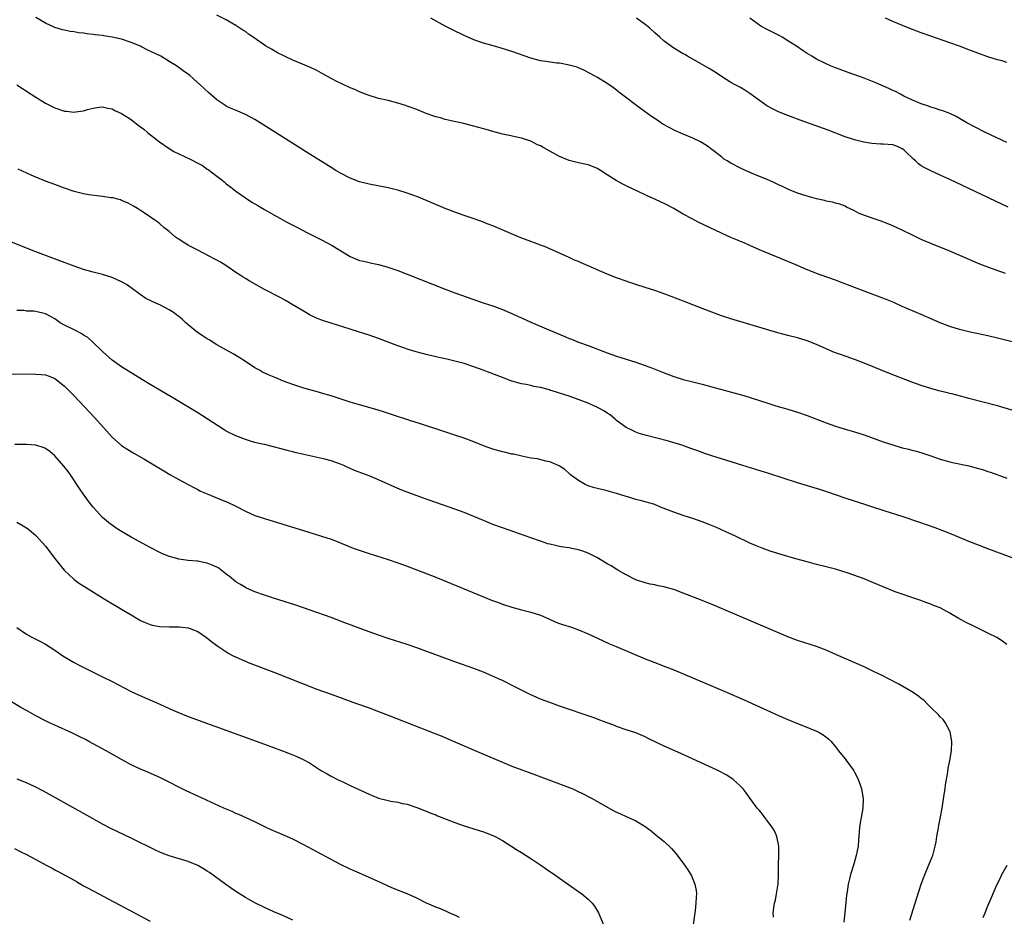
# Model space of a CAD drawing. Units: inches. Extents: x 2616000 to 2619000, y 1476000 to 1479000.
# Drawn here: x 2616194 to 2616400, y 1477622 to 1477811 of the extents above; entities that cross this region are included whole.
import ezdxf

# ---------------------------------------------------------------- set-up
doc = ezdxf.new("R2010")
doc.units = ezdxf.units.IN
doc.header["$MEASUREMENT"] = 0
doc.layers.add('LD26161476_10ft', color=4, linetype='Continuous')

msp = doc.modelspace()

# ---------------------------------------------------------------- linework, layer by layer
at = {"layer": 'LD26161476_10ft'}
for points, elevation in [([(2616405, 1477742.3), (2616399, 1477743.78), (2616397, 1477744.25), (2616393, 1477745.08), (2616391, 1477745.58), (2616389, 1477746.22), (2616387, 1477746.99), (2616383, 1477748.73), (2616379, 1477750.42), (2616377.22, 1477751.22), (2616375.82, 1477751.82), (2616374.39, 1477752.39), (2616371, 1477753.64), (2616369, 1477754.39), (2616365.69, 1477755.69), (2616365, 1477755.94), (2616361.95, 1477757), (2616361, 1477757.35), (2616358.41, 1477758.41), (2616357, 1477759.02), (2616349, 1477762.35), (2616347, 1477763.2), (2616345.76, 1477763.76), (2616345, 1477764.06), (2616344.36, 1477764.36), (2616343, 1477764.9), (2616341, 1477765.8), (2616336.16, 1477768.16), (2616334.84, 1477768.84), (2616333, 1477769.84), (2616331, 1477770.99), (2616329, 1477772.05), (2616328.34, 1477772.34), (2616327, 1477772.98), (2616325.59, 1477773.59), (2616325, 1477773.9), (2616321, 1477775.78), (2616320.18, 1477776.18), (2616318.88, 1477776.88), (2616317, 1477778.09), (2616315.62, 1477779), (2616315.23, 1477779.23), (2616315, 1477779.38), (2616313, 1477780.18), (2616312.35, 1477780.35), (2616311, 1477780.6), (2616310.69, 1477780.69), (2616309, 1477781.1), (2616307, 1477781.94), (2616305, 1477783.04), (2616303.72, 1477783.72), (2616303, 1477784.17), (2616302.41, 1477784.41), (2616301, 1477785.13), (2616299, 1477785.78), (2616295.46, 1477786.54), (2616295, 1477786.65), (2616293, 1477787.17), (2616291.59, 1477787.59), (2616291, 1477787.75), (2616290.04, 1477788.04), (2616288.47, 1477788.47), (2616286.88, 1477788.88), (2616285.25, 1477789.25), (2616283, 1477789.74), (2616281.97, 1477790.03), (2616281, 1477790.28), (2616279, 1477791), (2616277, 1477791.79), (2616275, 1477792.54), (2616274.65, 1477792.65), (2616273, 1477793.17), (2616271, 1477793.67), (2616269, 1477794.13), (2616267, 1477794.72), (2616266.24, 1477795), (2616265, 1477795.5), (2616263.98, 1477795.98), (2616263, 1477796.39), (2616262.6, 1477796.6), (2616261.72, 1477797), (2616261.24, 1477797.24), (2616261, 1477797.32), (2616260.36, 1477797.64), (2616259, 1477798.35), (2616257.3, 1477799.3), (2616257, 1477799.44), (2616255.99, 1477799.99), (2616254.65, 1477800.65), (2616253.87, 1477801), (2616251, 1477802.21), (2616249.22, 1477803), (2616247.75, 1477803.75), (2616246.47, 1477804.47), (2616245.22, 1477805.22), (2616242.61, 1477807), (2616241.67, 1477807.67), (2616241, 1477808.17), (2616240.49, 1477808.49), (2616239, 1477809.48), (2616237, 1477810.63), (2616235, 1477811.66)], 9030), ([(2616402.5, 1477728.5), (2616399, 1477729.54), (2616393, 1477731.08), (2616391.5, 1477731.5), (2616389.92, 1477731.92), (2616386.71, 1477732.71), (2616385, 1477733.15), (2616383, 1477733.78), (2616381, 1477734.52), (2616376.31, 1477736.31), (2616371, 1477738.51), (2616369.18, 1477739.18), (2616366.22, 1477740.22), (2616364.77, 1477740.77), (2616363, 1477741.52), (2616361, 1477742.4), (2616359, 1477743.21), (2616357, 1477743.79), (2616355, 1477744.28), (2616352.86, 1477744.86), (2616347, 1477746.61), (2616343, 1477747.83), (2616341, 1477748.47), (2616339, 1477749.2), (2616337, 1477750.01), (2616335, 1477750.78), (2616333.38, 1477751.38), (2616329, 1477753.05), (2616327, 1477753.78), (2616325, 1477754.43), (2616323, 1477755.06), (2616321.55, 1477755.55), (2616321, 1477755.72), (2616319, 1477756.44), (2616317, 1477757.22), (2616313.03, 1477758.97), (2616311.58, 1477759.58), (2616311, 1477759.86), (2616310.18, 1477760.18), (2616309, 1477760.74), (2616305, 1477762.54), (2616303.83, 1477763), (2616303, 1477763.3), (2616301.78, 1477763.78), (2616301, 1477764.04), (2616298.87, 1477764.87), (2616293, 1477767.33), (2616291.78, 1477767.78), (2616291, 1477768.1), (2616288.88, 1477768.88), (2616287, 1477769.53), (2616285, 1477770.24), (2616283, 1477771.02), (2616277.37, 1477773.37), (2616275, 1477774.25), (2616273, 1477774.86), (2616272.41, 1477775), (2616271, 1477775.33), (2616267, 1477776.13), (2616265, 1477776.64), (2616263, 1477777.4), (2616261, 1477778.43), (2616260.02, 1477779), (2616259, 1477779.63), (2616253.62, 1477783), (2616244.67, 1477788.67), (2616243, 1477789.69), (2616241, 1477790.77), (2616239.45, 1477791.45), (2616238.03, 1477792.03), (2616237, 1477792.53), (2616236.7, 1477792.7), (2616235, 1477793.86), (2616233.31, 1477795.31), (2616231.52, 1477797), (2616230.16, 1477798.16), (2616229.23, 1477799), (2616227.91, 1477799.91), (2616226.78, 1477800.78), (2616226.53, 1477801), (2616225, 1477801.9), (2616223.25, 1477803), (2616220.38, 1477804.38), (2616219.19, 1477805), (2616219, 1477805.09), (2616217, 1477805.91), (2616215, 1477806.56), (2616214.63, 1477806.63), (2616213, 1477807.04), (2616211.29, 1477807.29), (2616211, 1477807.37), (2616209.48, 1477807.48), (2616209, 1477807.59), (2616207.69, 1477807.69), (2616207, 1477807.82), (2616205.92, 1477807.92), (2616205, 1477808.12), (2616204.2, 1477808.2), (2616203, 1477808.51), (2616202.59, 1477808.59), (2616201, 1477809.07), (2616199, 1477809.93), (2616197, 1477811.13)], 9040), ([(2616400.68, 1477757.32), (2616397, 1477758.65), (2616395.3, 1477759.3), (2616389, 1477762.02), (2616385, 1477763.65), (2616383, 1477764.51), (2616381, 1477765.44), (2616379, 1477766.43), (2616377, 1477767.39), (2616375.86, 1477767.86), (2616374.39, 1477768.39), (2616372.9, 1477768.9), (2616369.98, 1477769.98), (2616369, 1477770.51), (2616367.3, 1477771.3), (2616367, 1477771.46), (2616365.88, 1477771.88), (2616365, 1477772.12), (2616364.32, 1477772.32), (2616363, 1477772.57), (2616362.66, 1477772.66), (2616361, 1477773.04), (2616359, 1477773.59), (2616357.93, 1477773.93), (2616357, 1477774.25), (2616355.14, 1477775), (2616353.7, 1477775.7), (2616353, 1477776.01), (2616352.34, 1477776.34), (2616351, 1477776.93), (2616349, 1477777.76), (2616347, 1477778.56), (2616345, 1477779.46), (2616343, 1477780.5), (2616342.19, 1477781), (2616341.47, 1477781.47), (2616341, 1477781.83), (2616339, 1477783.41), (2616338.08, 1477784.08), (2616337, 1477784.81), (2616336.63, 1477785), (2616335, 1477785.78), (2616333, 1477786.6), (2616331.34, 1477787.34), (2616330.02, 1477788.02), (2616328.74, 1477788.74), (2616327, 1477789.89), (2616326.34, 1477790.34), (2616324.02, 1477792.02), (2616319.48, 1477795.48), (2616319, 1477795.9), (2616318.34, 1477796.34), (2616317, 1477797.31), (2616315, 1477798.52), (2616313.41, 1477799.41), (2616312.09, 1477800.09), (2616311, 1477800.55), (2616310.68, 1477800.68), (2616309, 1477801.16), (2616307, 1477801.52), (2616306.42, 1477801.58), (2616304.1, 1477801.9), (2616303, 1477802.07), (2616301, 1477802.59), (2616297, 1477804.03), (2616294.73, 1477804.73), (2616293.81, 1477805), (2616291, 1477805.77), (2616289, 1477806.46), (2616287, 1477807.33), (2616284.55, 1477808.55), (2616283, 1477809.35), (2616279.98, 1477811)], 9020), ([(2616401.26, 1477771.26), (2616399.9, 1477771.9), (2616389, 1477777.1), (2616387, 1477778.02), (2616385, 1477778.92), (2616383.63, 1477779.63), (2616383, 1477779.99), (2616382.42, 1477780.42), (2616381.79, 1477781), (2616381.36, 1477781.36), (2616379.68, 1477783), (2616379.32, 1477783.32), (2616379, 1477783.56), (2616378.01, 1477784.01), (2616377, 1477784.37), (2616375, 1477784.51), (2616374.51, 1477784.51), (2616372.65, 1477784.65), (2616370.97, 1477784.97), (2616369, 1477785.47), (2616367, 1477786.09), (2616363.45, 1477787.45), (2616357.59, 1477789.59), (2616355, 1477790.55), (2616353, 1477791.34), (2616351.86, 1477791.86), (2616350.57, 1477792.57), (2616349, 1477793.68), (2616347, 1477795.2), (2616345.9, 1477795.9), (2616345, 1477796.45), (2616343.88, 1477797), (2616343, 1477797.51), (2616341, 1477798.74), (2616339.69, 1477799.69), (2616339, 1477800.07), (2616338.45, 1477800.45), (2616333.91, 1477803), (2616333.34, 1477803.34), (2616333, 1477803.52), (2616330.82, 1477804.82), (2616329, 1477806.15), (2616328.08, 1477807), (2616327, 1477807.94), (2616325.92, 1477809), (2616325, 1477809.69), (2616323.18, 1477811)], 9010), ([(2616401, 1477784.86), (2616396.48, 1477787), (2616394.16, 1477788.16), (2616392.55, 1477789), (2616391, 1477789.93), (2616390.31, 1477790.31), (2616389, 1477790.94), (2616387.52, 1477791.52), (2616387, 1477791.66), (2616386.01, 1477792.01), (2616385, 1477792.28), (2616384.49, 1477792.49), (2616383, 1477792.98), (2616381, 1477793.87), (2616379.37, 1477794.62), (2616378.61, 1477795), (2616377.56, 1477795.56), (2616377, 1477795.8), (2616376.21, 1477796.21), (2616373.44, 1477797.44), (2616371, 1477798.41), (2616367.62, 1477799.62), (2616365, 1477800.58), (2616363.96, 1477801), (2616363, 1477801.41), (2616361, 1477802.4), (2616359.99, 1477803), (2616359, 1477803.61), (2616358.17, 1477804.17), (2616357, 1477805), (2616355, 1477806.27), (2616353.79, 1477807), (2616353.28, 1477807.28), (2616350.61, 1477808.61), (2616349.33, 1477809.33), (2616346.95, 1477811)], 9000), ([(2616401, 1477801.7), (2616399.98, 1477802.02), (2616399, 1477802.26), (2616397, 1477802.89), (2616395.43, 1477803.43), (2616393, 1477804.38), (2616391, 1477805.14), (2616389, 1477805.85), (2616385, 1477807.22), (2616383, 1477807.95), (2616380.23, 1477809), (2616377, 1477810.33), (2616375.5, 1477811)], 8990), ([(2616193, 1477796.97), (2616196.02, 1477795), (2616197, 1477794.38), (2616199, 1477793.17), (2616200.44, 1477792.44), (2616201, 1477792.18), (2616203, 1477791.48), (2616203.45, 1477791.45), (2616205, 1477791.24), (2616205.3, 1477791.3), (2616207, 1477791.55), (2616207.8, 1477791.8), (2616209, 1477792.11), (2616210.28, 1477792.28), (2616211, 1477792.35), (2616212.09, 1477792.09), (2616213, 1477791.93), (2616213.6, 1477791.6), (2616215, 1477790.98), (2616217, 1477789.68), (2616218.51, 1477788.51), (2616219, 1477788.18), (2616219.67, 1477787.67), (2616220.46, 1477787), (2616222.99, 1477784.99), (2616225, 1477783.62), (2616225.96, 1477783), (2616227, 1477782.5), (2616229.4, 1477781.4), (2616230.09, 1477781), (2616230.7, 1477780.7), (2616232.02, 1477780.02), (2616233, 1477779.28), (2616233.19, 1477779.19), (2616235, 1477777.77), (2616236.09, 1477777), (2616236.58, 1477776.58), (2616237, 1477776.19), (2616237.7, 1477775.7), (2616238.6, 1477775), (2616239, 1477774.66), (2616241, 1477773.26), (2616242.37, 1477772.37), (2616243.61, 1477771.61), (2616245, 1477770.79), (2616247, 1477769.66), (2616250.01, 1477768.01), (2616251.96, 1477767), (2616253.94, 1477765.94), (2616257, 1477764.4), (2616259.23, 1477763.23), (2616263, 1477760.89), (2616265, 1477760.11), (2616265.92, 1477759.92), (2616267, 1477759.65), (2616267.54, 1477759.54), (2616269, 1477759.21), (2616270.72, 1477758.72), (2616271.55, 1477758.45), (2616273, 1477757.95), (2616275, 1477757.21), (2616283, 1477754.02), (2616285, 1477753.27), (2616291.14, 1477751.14), (2616293, 1477750.52), (2616295, 1477749.81), (2616297, 1477748.95), (2616298.31, 1477748.31), (2616299, 1477748.01), (2616301, 1477747.12), (2616304.28, 1477745.72), (2616308.12, 1477744.12), (2616309, 1477743.71), (2616309.52, 1477743.52), (2616311, 1477742.88), (2616313, 1477742.18), (2616317, 1477740.67), (2616319, 1477739.96), (2616321, 1477739.33), (2616323, 1477738.71), (2616325, 1477738.03), (2616326.55, 1477737.45), (2616328.62, 1477736.62), (2616331, 1477735.71), (2616333, 1477735.08), (2616335, 1477734.55), (2616337, 1477734.05), (2616339, 1477733.53), (2616345.69, 1477731.69), (2616347.23, 1477731.23), (2616351, 1477730.01), (2616352.44, 1477729.56), (2616355, 1477728.8), (2616357, 1477728.19), (2616359, 1477727.49), (2616363, 1477725.95), (2616365, 1477725.24), (2616367, 1477724.62), (2616369, 1477724.04), (2616371, 1477723.41), (2616375, 1477721.98), (2616377, 1477721.3), (2616379, 1477720.73), (2616380.39, 1477720.39), (2616381, 1477720.22), (2616381.97, 1477719.97), (2616383.51, 1477719.51), (2616385.01, 1477719.01), (2616387, 1477718.32), (2616389, 1477717.73), (2616389.59, 1477717.59), (2616393, 1477716.9), (2616395, 1477716.37), (2616396.06, 1477716.06), (2616397, 1477715.75), (2616397.57, 1477715.57), (2616401, 1477714.31)], 9050), ([(2616406.09, 1477696.09), (2616397, 1477699.46), (2616395, 1477700.22), (2616393, 1477701.01), (2616390.21, 1477702.21), (2616389, 1477702.71), (2616387.36, 1477703.36), (2616385.9, 1477703.9), (2616382.71, 1477705), (2616379, 1477706.24), (2616375.41, 1477707.41), (2616369, 1477709.47), (2616367, 1477710.13), (2616363.4, 1477711.4), (2616361.89, 1477711.89), (2616357, 1477713.38), (2616351, 1477715.29), (2616345.51, 1477717), (2616341, 1477718.38), (2616339, 1477719.02), (2616337.54, 1477719.54), (2616337, 1477719.7), (2616336.06, 1477720.06), (2616334.58, 1477720.58), (2616333.47, 1477721), (2616332.77, 1477721.23), (2616331, 1477721.78), (2616329.9, 1477722.1), (2616325.27, 1477723.27), (2616323.75, 1477723.75), (2616323, 1477724.03), (2616322.32, 1477724.32), (2616321, 1477725), (2616319, 1477726.44), (2616318.72, 1477726.72), (2616317.61, 1477727.61), (2616317, 1477728), (2616316.42, 1477728.42), (2616315, 1477729.19), (2616313, 1477730.06), (2616309, 1477731.53), (2616307.89, 1477731.89), (2616307, 1477732.22), (2616306.37, 1477732.37), (2616305, 1477732.85), (2616304.87, 1477732.87), (2616303, 1477733.38), (2616301.59, 1477733.59), (2616301, 1477733.77), (2616300, 1477734), (2616299, 1477734.14), (2616297, 1477734.72), (2616295.35, 1477735.35), (2616295, 1477735.46), (2616293.9, 1477735.9), (2616292.43, 1477736.44), (2616290.99, 1477737.01), (2616289, 1477737.75), (2616287, 1477738.4), (2616285, 1477738.95), (2616283.34, 1477739.34), (2616281, 1477739.83), (2616279, 1477740.29), (2616276.86, 1477740.86), (2616275, 1477741.44), (2616274.3, 1477741.7), (2616273, 1477742.15), (2616269, 1477743.67), (2616267, 1477744.37), (2616265, 1477745.03), (2616263, 1477745.67), (2616259, 1477746.9), (2616257.41, 1477747.41), (2616255.96, 1477747.96), (2616254.61, 1477748.61), (2616253.33, 1477749.33), (2616250.84, 1477750.84), (2616249.57, 1477751.57), (2616248.28, 1477752.28), (2616245, 1477754), (2616241.8, 1477755.8), (2616241, 1477756.31), (2616240.56, 1477756.56), (2616239.9, 1477757), (2616239, 1477757.57), (2616236.89, 1477759), (2616235.75, 1477759.75), (2616235, 1477760.12), (2616234.46, 1477760.46), (2616233.37, 1477761), (2616231, 1477762.26), (2616229.46, 1477763), (2616229, 1477763.31), (2616227.93, 1477763.93), (2616227, 1477764.57), (2616226.72, 1477764.72), (2616226.29, 1477765), (2616225, 1477766.14), (2616223.86, 1477767), (2616223, 1477767.79), (2616222.31, 1477768.31), (2616221.33, 1477769), (2616221, 1477769.27), (2616219, 1477770.61), (2616218.37, 1477771), (2616217.52, 1477771.52), (2616217, 1477771.78), (2616216.22, 1477772.22), (2616215, 1477772.7), (2616214.8, 1477772.8), (2616214.11, 1477773), (2616213.22, 1477773.22), (2616212.74, 1477773.26), (2616211, 1477773.54), (2616210.41, 1477773.59), (2616208.1, 1477773.9), (2616207, 1477774.08), (2616205, 1477774.59), (2616203, 1477775.31), (2616201, 1477776.06), (2616199, 1477776.78), (2616197, 1477777.58), (2616195.99, 1477778.01), (2616193.25, 1477779.25)], 9060), ([(2616401, 1477679.38), (2616400.08, 1477680.08), (2616398.85, 1477680.85), (2616397, 1477681.76), (2616395.56, 1477682.44), (2616393.48, 1477683.48), (2616393, 1477683.7), (2616392.15, 1477684.15), (2616390.86, 1477684.86), (2616389.59, 1477685.59), (2616389, 1477685.95), (2616387, 1477687.07), (2616385.6, 1477687.6), (2616385, 1477687.88), (2616384.16, 1477688.16), (2616382.7, 1477688.7), (2616380.63, 1477689.37), (2616379, 1477689.93), (2616377.54, 1477690.46), (2616377, 1477690.67), (2616375, 1477691.49), (2616373, 1477692.35), (2616371, 1477693.15), (2616367.65, 1477694.35), (2616365, 1477695.2), (2616363, 1477695.72), (2616361, 1477696.2), (2616359, 1477696.71), (2616356.63, 1477697.37), (2616353.8, 1477698.2), (2616351.25, 1477699), (2616349.59, 1477699.59), (2616348.16, 1477700.16), (2616347, 1477700.65), (2616343.82, 1477702.18), (2616342.72, 1477702.72), (2616339.96, 1477703.96), (2616338.55, 1477704.55), (2616337, 1477705.15), (2616335, 1477705.87), (2616333, 1477706.51), (2616331, 1477707.17), (2616328.25, 1477708.25), (2616327, 1477708.78), (2616326.28, 1477709), (2616325.27, 1477709.27), (2616324.51, 1477709.49), (2616323, 1477709.85), (2616321.76, 1477710.24), (2616321, 1477710.46), (2616319, 1477711.1), (2616317, 1477711.64), (2616315, 1477712.13), (2616314.32, 1477712.32), (2616313, 1477712.74), (2616312.41, 1477713), (2616311, 1477713.81), (2616309.29, 1477715), (2616309, 1477715.3), (2616308.12, 1477716.12), (2616306.92, 1477716.92), (2616305, 1477717.73), (2616304.12, 1477717.88), (2616302.38, 1477718.38), (2616301, 1477718.56), (2616299.08, 1477718.92), (2616297.33, 1477719.34), (2616297, 1477719.39), (2616295.71, 1477719.71), (2616295, 1477719.87), (2616293, 1477720.43), (2616291, 1477721.15), (2616289, 1477721.95), (2616287, 1477722.7), (2616285, 1477723.38), (2616282.27, 1477724.27), (2616277.76, 1477725.76), (2616275.53, 1477726.47), (2616271.72, 1477727.72), (2616270.2, 1477728.2), (2616268.66, 1477728.66), (2616265, 1477729.71), (2616263, 1477730.31), (2616259, 1477731.61), (2616257, 1477732.22), (2616256.38, 1477732.38), (2616253.26, 1477733.26), (2616251, 1477733.99), (2616249, 1477734.73), (2616247.38, 1477735.38), (2616245.98, 1477735.98), (2616244.63, 1477736.63), (2616243.95, 1477737), (2616243, 1477737.55), (2616241, 1477738.82), (2616239.68, 1477739.68), (2616238.43, 1477740.43), (2616235, 1477742.35), (2616233.37, 1477743.37), (2616233, 1477743.58), (2616232.17, 1477744.17), (2616230.97, 1477744.97), (2616229, 1477746.53), (2616228.47, 1477747), (2616227.72, 1477747.72), (2616227, 1477748.29), (2616226.62, 1477748.62), (2616226.1, 1477749), (2616225, 1477749.74), (2616223, 1477750.74), (2616222.81, 1477750.81), (2616221.43, 1477751.43), (2616220.11, 1477752.11), (2616218.91, 1477752.91), (2616217, 1477754.31), (2616216.02, 1477755), (2616215, 1477755.61), (2616213, 1477756.52), (2616211, 1477757.14), (2616209, 1477757.63), (2616207, 1477758.2), (2616205, 1477758.91), (2616202.04, 1477760.04), (2616197, 1477761.91), (2616195, 1477762.68), (2616191, 1477764.28)], 9070), ([(2616380.57, 1477621.43), (2616381.75, 1477625), (2616383.01, 1477629), (2616383.53, 1477630.47), (2616383.74, 1477631), (2616384.34, 1477632.34), (2616385.27, 1477634.73), (2616385.41, 1477635), (2616385.93, 1477637), (2616386.13, 1477637.87), (2616386.26, 1477639), (2616386.52, 1477640.52), (2616386.7, 1477641.3), (2616387.4, 1477645), (2616387.84, 1477647.84), (2616388, 1477649), (2616388.1, 1477649.9), (2616388.57, 1477652.57), (2616388.66, 1477653.34), (2616389.02, 1477655.02), (2616389.33, 1477657), (2616389.41, 1477659), (2616389.05, 1477661), (2616389, 1477661.12), (2616388, 1477663), (2616387.6, 1477663.6), (2616387, 1477664.19), (2616386.61, 1477664.61), (2616385, 1477666.15), (2616384.17, 1477667), (2616383.58, 1477667.58), (2616383, 1477668.01), (2616382.47, 1477668.47), (2616381.28, 1477669.28), (2616378.28, 1477671), (2616376.15, 1477672.15), (2616374.82, 1477672.82), (2616373, 1477673.71), (2616371, 1477674.66), (2616369.39, 1477675.39), (2616365.22, 1477677.22), (2616363, 1477678.18), (2616361, 1477678.94), (2616357, 1477680.24), (2616355, 1477681), (2616353, 1477681.83), (2616339.55, 1477687.55), (2616337, 1477688.6), (2616333, 1477690.18), (2616331, 1477690.91), (2616329.38, 1477691.38), (2616329, 1477691.48), (2616327.72, 1477691.72), (2616327, 1477691.89), (2616326.07, 1477692.07), (2616325, 1477692.32), (2616323, 1477692.99), (2616321, 1477694.04), (2616319.28, 1477695), (2616317.87, 1477695.87), (2616317, 1477696.33), (2616315, 1477697.55), (2616313, 1477698.59), (2616311.93, 1477699), (2616311, 1477699.29), (2616309.56, 1477699.56), (2616309, 1477699.68), (2616307.85, 1477699.85), (2616307, 1477700), (2616306.17, 1477700.17), (2616305, 1477700.44), (2616304.56, 1477700.56), (2616303, 1477701.07), (2616301, 1477701.8), (2616295, 1477703.86), (2616293, 1477704.61), (2616291, 1477705.42), (2616289, 1477706.27), (2616287, 1477707.08), (2616285, 1477707.82), (2616281, 1477709.21), (2616278.2, 1477710.2), (2616273.84, 1477711.84), (2616272.42, 1477712.42), (2616269, 1477713.98), (2616267, 1477714.85), (2616263.96, 1477715.96), (2616263, 1477716.39), (2616262.56, 1477716.56), (2616261.7, 1477717), (2616261, 1477717.29), (2616259, 1477717.99), (2616257.67, 1477718.33), (2616253.27, 1477719.27), (2616253, 1477719.36), (2616251.64, 1477719.64), (2616251, 1477719.84), (2616250.06, 1477720.06), (2616248.5, 1477720.5), (2616246.92, 1477720.92), (2616245, 1477721.37), (2616244.54, 1477721.46), (2616243, 1477721.84), (2616241.85, 1477722.15), (2616241, 1477722.42), (2616239, 1477723.19), (2616237, 1477724.24), (2616236.52, 1477724.52), (2616233, 1477726.78), (2616231, 1477728.04), (2616225.42, 1477731.42), (2616221, 1477734.03), (2616219.38, 1477735), (2616215, 1477737.74), (2616213, 1477739.15), (2616211, 1477740.92), (2616208.89, 1477743), (2616207.88, 1477743.88), (2616207, 1477744.4), (2616206.65, 1477744.65), (2616205, 1477745.52), (2616203, 1477746.51), (2616202.11, 1477747), (2616201, 1477747.78), (2616200.22, 1477748.22), (2616199, 1477748.89), (2616197, 1477749.35), (2616196.59, 1477749.41), (2616195, 1477749.45), (2616194.44, 1477749.56), (2616193, 1477749.6)], 9080), ([(2616191, 1477736.27), (2616197, 1477736.19), (2616198.13, 1477736.13), (2616199, 1477736.03), (2616199.78, 1477735.78), (2616201, 1477735.27), (2616203, 1477733.67), (2616205, 1477731.64), (2616209.35, 1477727), (2616213, 1477722.91), (2616215, 1477721.17), (2616216.32, 1477720.32), (2616217.56, 1477719.56), (2616219.64, 1477718.36), (2616223.85, 1477715.85), (2616225.11, 1477715.11), (2616227, 1477714.04), (2616229, 1477713), (2616230.28, 1477712.28), (2616231, 1477711.93), (2616231.6, 1477711.6), (2616233, 1477711), (2616236.35, 1477709.65), (2616237.27, 1477709.27), (2616239, 1477708.43), (2616241, 1477707.4), (2616243, 1477706.51), (2616245, 1477705.82), (2616254.36, 1477703), (2616257, 1477702.15), (2616259, 1477701.48), (2616260.32, 1477701), (2616263.65, 1477699.65), (2616265.12, 1477699.11), (2616267, 1477698.49), (2616271, 1477697.23), (2616273, 1477696.56), (2616275, 1477695.82), (2616281, 1477693.52), (2616291, 1477689.41), (2616292.72, 1477688.72), (2616294.17, 1477688.17), (2616295, 1477687.87), (2616297, 1477687.2), (2616299, 1477686.66), (2616301, 1477686.19), (2616303, 1477685.55), (2616304.73, 1477684.73), (2616306.12, 1477684.12), (2616307, 1477683.78), (2616307.6, 1477683.6), (2616309.53, 1477683), (2616311, 1477682.47), (2616313, 1477681.61), (2616316.14, 1477680.14), (2616317.52, 1477679.52), (2616318.92, 1477678.92), (2616325, 1477676.37), (2616327, 1477675.57), (2616329, 1477674.82), (2616331, 1477674.03), (2616341.58, 1477669.58), (2616345.76, 1477667.76), (2616353, 1477664.44), (2616355, 1477663.58), (2616357, 1477662.76), (2616358.27, 1477662.27), (2616361, 1477661.17), (2616361.37, 1477661), (2616362.4, 1477660.4), (2616363.53, 1477659.53), (2616364.08, 1477659), (2616365, 1477657.83), (2616365.62, 1477657), (2616366.23, 1477656.23), (2616367, 1477655.32), (2616367.14, 1477655.14), (2616368.71, 1477653), (2616368.83, 1477652.83), (2616369, 1477652.51), (2616369.52, 1477651.52), (2616369.74, 1477651), (2616370.09, 1477650.09), (2616370.43, 1477649), (2616370.8, 1477647), (2616370.75, 1477645), (2616370.38, 1477643), (2616370.13, 1477641.87), (2616370.02, 1477641), (2616369.98, 1477639.98), (2616369.78, 1477638.22), (2616369.71, 1477637), (2616369.34, 1477635), (2616368.81, 1477633.18), (2616368.13, 1477631), (2616367.9, 1477630.1), (2616367.65, 1477629), (2616367.42, 1477627.42), (2616367.3, 1477626.7), (2616366.97, 1477623), (2616366.75, 1477621)], 9090), ([(2616351.93, 1477622.07), (2616351.92, 1477623), (2616352.01, 1477624.01), (2616352.18, 1477625), (2616352.35, 1477625.65), (2616352.6, 1477627), (2616352.94, 1477629.06), (2616353.03, 1477630.97), (2616353.03, 1477633), (2616353.11, 1477635.11), (2616353.08, 1477637), (2616352.65, 1477639), (2616352.18, 1477640.18), (2616351.65, 1477641), (2616351, 1477641.91), (2616350.16, 1477643), (2616349.68, 1477643.68), (2616349, 1477644.46), (2616348.77, 1477644.77), (2616348.56, 1477645), (2616347.05, 1477647), (2616346.21, 1477648.21), (2616345.55, 1477649), (2616345, 1477649.61), (2616343.51, 1477651), (2616343.22, 1477651.22), (2616341.98, 1477651.98), (2616340.67, 1477652.67), (2616339.99, 1477653), (2616332.47, 1477656.47), (2616329, 1477658), (2616325.61, 1477659.61), (2616325, 1477659.94), (2616323, 1477660.78), (2616321, 1477661.43), (2616319, 1477662.12), (2616318.38, 1477662.39), (2616317, 1477662.89), (2616315.5, 1477663.5), (2616315, 1477663.68), (2616314.05, 1477664.05), (2616307, 1477666.43), (2616305, 1477667.15), (2616303, 1477667.91), (2616302.23, 1477668.23), (2616300.84, 1477668.84), (2616299, 1477669.75), (2616297.46, 1477670.54), (2616295, 1477671.77), (2616294.16, 1477672.16), (2616292.79, 1477672.79), (2616291, 1477673.54), (2616289, 1477674.29), (2616285, 1477675.74), (2616277, 1477678.7), (2616275, 1477679.4), (2616271, 1477680.66), (2616269, 1477681.33), (2616267, 1477682.04), (2616261.92, 1477683.92), (2616259, 1477685.01), (2616254.6, 1477686.6), (2616251.61, 1477687.61), (2616246.91, 1477689.09), (2616245, 1477689.72), (2616243, 1477690.44), (2616241.23, 1477691.23), (2616241, 1477691.32), (2616239.97, 1477691.97), (2616239, 1477692.52), (2616237.65, 1477693.65), (2616237, 1477694.14), (2616235.95, 1477695), (2616235.41, 1477695.41), (2616235, 1477695.64), (2616234.06, 1477696.06), (2616233, 1477696.47), (2616232.53, 1477696.53), (2616231, 1477696.85), (2616230.85, 1477696.85), (2616229, 1477697.04), (2616227, 1477697.29), (2616226.57, 1477697.43), (2616225, 1477697.83), (2616223.48, 1477698.52), (2616223, 1477698.72), (2616221, 1477699.78), (2616217, 1477701.95), (2616215, 1477703.1), (2616213.85, 1477703.85), (2616213, 1477704.42), (2616212.67, 1477704.67), (2616211, 1477706.09), (2616209, 1477708.25), (2616208.41, 1477709), (2616206.91, 1477711), (2616206.16, 1477712.16), (2616204.26, 1477715), (2616203.74, 1477715.74), (2616202.88, 1477716.88), (2616201, 1477719.03), (2616199.91, 1477719.91), (2616199, 1477720.58), (2616198.7, 1477720.7), (2616197, 1477721.27), (2616195, 1477721.4), (2616194.6, 1477721.4), (2616192.58, 1477721.42)], 9100), ([(2616193, 1477705.05), (2616194.32, 1477704.32), (2616195, 1477703.91), (2616195.51, 1477703.51), (2616197, 1477702.27), (2616199, 1477700.04), (2616201, 1477697.46), (2616202.06, 1477696.06), (2616202.96, 1477695), (2616205.03, 1477693.03), (2616206.18, 1477692.18), (2616207.4, 1477691.4), (2616211.37, 1477689), (2616215, 1477686.77), (2616217, 1477685.57), (2616218.64, 1477684.64), (2616219, 1477684.44), (2616219.98, 1477683.98), (2616221, 1477683.56), (2616221.44, 1477683.44), (2616223, 1477683.13), (2616225, 1477683.06), (2616227.09, 1477683.09), (2616229, 1477682.89), (2616229.2, 1477682.8), (2616231, 1477682.1), (2616232.85, 1477680.84), (2616233.96, 1477679.96), (2616235.21, 1477679), (2616237.51, 1477677.51), (2616238.46, 1477677), (2616240.19, 1477676.19), (2616241, 1477675.87), (2616241.6, 1477675.6), (2616247, 1477673.53), (2616255.99, 1477670.01), (2616259, 1477668.9), (2616264.35, 1477667), (2616267, 1477666.03), (2616269, 1477665.28), (2616271, 1477664.5), (2616277.82, 1477661.82), (2616281, 1477660.61), (2616282.16, 1477660.16), (2616283.57, 1477659.57), (2616290.51, 1477656.51), (2616295, 1477654.61), (2616297, 1477653.81), (2616301.97, 1477651.97), (2616305.31, 1477650.69), (2616309, 1477649.31), (2616309.77, 1477649), (2616310.63, 1477648.63), (2616311.99, 1477647.99), (2616313.31, 1477647.31), (2616313.89, 1477647), (2616317.13, 1477645.13), (2616318.43, 1477644.43), (2616319, 1477644.14), (2616319.78, 1477643.78), (2616321, 1477643.21), (2616321.52, 1477643), (2616323, 1477642.28), (2616324.76, 1477641.24), (2616325, 1477641.11), (2616326.23, 1477640.23), (2616327.33, 1477639.33), (2616327.69, 1477639), (2616329, 1477637.94), (2616330.51, 1477636.51), (2616331.46, 1477635.46), (2616333, 1477633.4), (2616333.98, 1477631.98), (2616334.73, 1477630.73), (2616335.46, 1477629), (2616335.7, 1477627.7), (2616335.77, 1477627), (2616335.71, 1477626.29), (2616335.66, 1477625), (2616335.47, 1477623.47), (2616334.59, 1477617)], 9110), ([(2616193, 1477682.93), (2616195, 1477681.56), (2616195.99, 1477681), (2616197.98, 1477679.98), (2616199, 1477679.44), (2616201, 1477678.17), (2616202.62, 1477677), (2616203, 1477676.76), (2616205, 1477675.58), (2616206.07, 1477675), (2616211, 1477672.6), (2616213, 1477671.58), (2616217, 1477669.52), (2616218.7, 1477668.7), (2616223, 1477666.81), (2616225, 1477665.91), (2616226.93, 1477665.07), (2616229, 1477664.27), (2616245, 1477658.4), (2616248.79, 1477657), (2616250.38, 1477656.38), (2616251.8, 1477655.8), (2616253.17, 1477655.17), (2616254.47, 1477654.47), (2616257, 1477652.85), (2616258.19, 1477652.19), (2616259, 1477651.7), (2616260.36, 1477651), (2616261.6, 1477650.4), (2616263, 1477649.76), (2616266.23, 1477648.23), (2616267, 1477647.89), (2616267.63, 1477647.63), (2616269, 1477647.09), (2616271, 1477646.57), (2616271.54, 1477646.46), (2616273, 1477646.21), (2616274.03, 1477645.97), (2616275, 1477645.78), (2616277, 1477645.14), (2616279, 1477644.36), (2616279.95, 1477643.95), (2616281, 1477643.54), (2616281.37, 1477643.37), (2616285, 1477641.97), (2616287, 1477641.25), (2616291, 1477639.99), (2616293, 1477639.24), (2616293.5, 1477639), (2616295, 1477638.17), (2616297, 1477636.93), (2616298.17, 1477636.17), (2616299, 1477635.67), (2616301, 1477634.4), (2616303.08, 1477633), (2616305, 1477631.65), (2616305.95, 1477631), (2616307, 1477630.25), (2616310.11, 1477628.11), (2616311.67, 1477627), (2616313, 1477625.87), (2616313.86, 1477625), (2616314.37, 1477624.37), (2616315.17, 1477623), (2616316.33, 1477620.33)], 9120), ([(2616285.98, 1477621.98), (2616285, 1477622.45), (2616283.8, 1477623), (2616283.27, 1477623.27), (2616281.85, 1477623.85), (2616281, 1477624.16), (2616279.05, 1477625), (2616277, 1477626.08), (2616275, 1477626.99), (2616272.11, 1477628.11), (2616271, 1477628.58), (2616269.36, 1477629.36), (2616267, 1477630.43), (2616265, 1477631.28), (2616263, 1477632.18), (2616261, 1477633.16), (2616259, 1477634.19), (2616253.29, 1477637.29), (2616251, 1477638.42), (2616249.22, 1477639.22), (2616246.44, 1477640.44), (2616245.24, 1477641), (2616243, 1477642.07), (2616239.61, 1477643.61), (2616239, 1477643.88), (2616238.24, 1477644.24), (2616236.47, 1477645), (2616231, 1477647.46), (2616228.59, 1477648.59), (2616227, 1477649.39), (2616225, 1477650.43), (2616223, 1477651.43), (2616221.92, 1477651.92), (2616220.53, 1477652.53), (2616219, 1477653.16), (2616217, 1477654.11), (2616215, 1477655.17), (2616211.79, 1477657), (2616208.14, 1477659), (2616207.39, 1477659.39), (2616206.06, 1477660.06), (2616204.71, 1477660.71), (2616201, 1477662.39), (2616199.71, 1477663), (2616199, 1477663.34), (2616197, 1477664.36), (2616195, 1477665.48), (2616193.86, 1477666.14), (2616189.1, 1477669)], 9130), ([(2616251, 1477621.42), (2616249, 1477622.31), (2616247, 1477623.15), (2616245, 1477624.06), (2616243, 1477625.08), (2616241, 1477626.21), (2616239, 1477627.47), (2616238.09, 1477628.09), (2616236.91, 1477628.91), (2616233.44, 1477631.44), (2616233, 1477631.74), (2616232.24, 1477632.24), (2616231, 1477632.95), (2616229, 1477633.78), (2616225, 1477634.94), (2616223.5, 1477635.5), (2616223, 1477635.72), (2616222.13, 1477636.13), (2616217, 1477638.66), (2616212.72, 1477640.72), (2616211, 1477641.61), (2616209, 1477642.71), (2616199.86, 1477647.86), (2616198.57, 1477648.57), (2616197, 1477649.36), (2616195, 1477650.26), (2616193.08, 1477651.08)], 9140), ([(2616192.47, 1477636.47), (2616193.82, 1477635.82), (2616195, 1477635.22), (2616197, 1477634.17), (2616199.17, 1477633), (2616200.38, 1477632.38), (2616201, 1477632.04), (2616201.69, 1477631.69), (2616205, 1477629.82), (2616205.54, 1477629.54), (2616207, 1477628.68), (2616208.11, 1477628.11), (2616209, 1477627.61), (2616221, 1477621.22)], 9150), ([(2616395.98, 1477622.02), (2616396.41, 1477623), (2616397, 1477624.44), (2616397.78, 1477626.22), (2616398.89, 1477628.89), (2616399.64, 1477630.36), (2616399.95, 1477631), (2616401.06, 1477633)], 9070)]:
    msp.add_lwpolyline(points, dxfattribs=dict(at, elevation=elevation))

doc.saveas('drawing.dxf')
